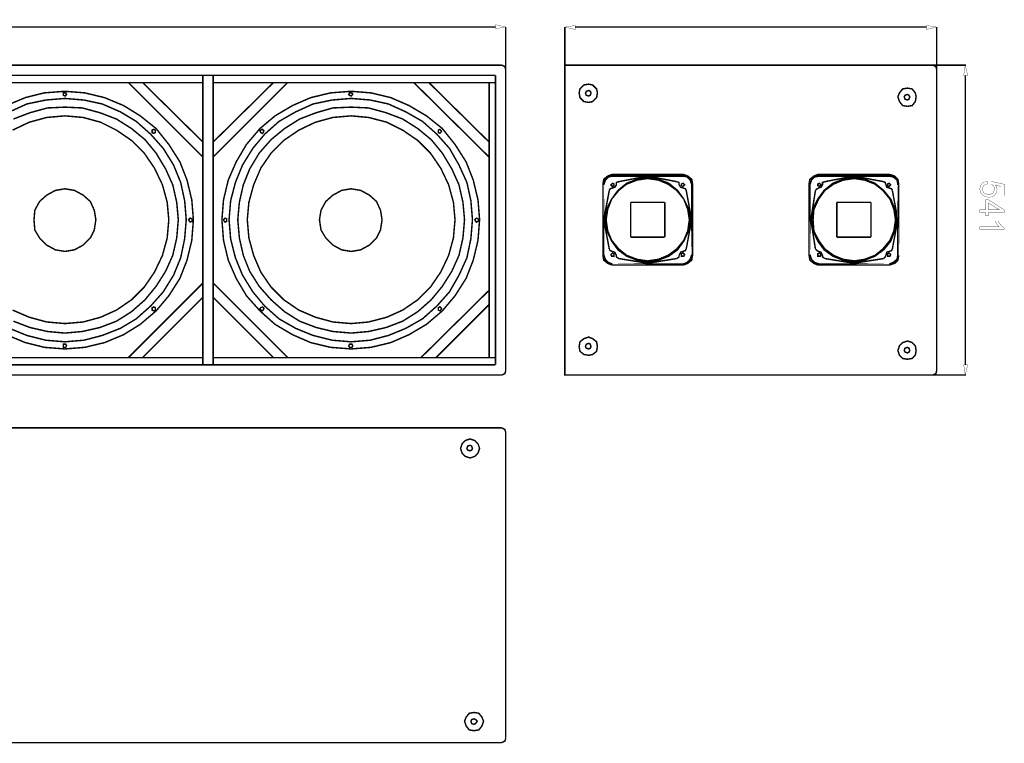
# Model space of a CAD drawing. Extents: x 34 to 376, y -261 to -10.
# Drawn here: x 205 to 376, y -261 to -135 of the extents above; entities that cross this region are included whole.
import ezdxf

# ---------------------------------------------------------------- set-up
doc = ezdxf.new("R2010")
doc.units = 0
doc.layers.add('LAYER_1', color=7, linetype='CONTINUOUS')

# ---------------------------------------------------------------- blocks, each defined once
blk = doc.blocks.new('AIGNBL01010002')
at = {"layer": 'LAYER_1', "const_width": 0.254}
for points in [[(185.5262, -149.6971), (185.5262, -136.7505)], [(287.3073, -136.7505), (187.3166, -136.7505)], [(289.0977, -196.2492), (289.0977, -136.7505)], [(187.3166, -194.1833), (200.6762, -194.1833)], [(287.3073, -195.4227), (187.3166, -195.4227)], [(288.4091, -197.213), (186.3524, -197.213)], [(186.3524, -206.378), (185.8014, -206.6535), (185.5262, -207.2042)], [(186.3524, -206.378), (288.4091, -206.378)], [(289.0977, -260.2297), (289.0977, -207.2042), (288.9601, -206.6535), (288.4091, -206.378)], [(185.5262, -260.2297), (185.5262, -207.2042)], [(185.5262, -260.2297), (185.8014, -260.7807), (186.3524, -261.0556)], [(288.4091, -261.0556), (186.3524, -261.0556)], [(288.4091, -261.0556), (288.9601, -260.7807), (289.0977, -260.2297)]]:
    blk.add_lwpolyline(points, dxfattribs=at)
blk = doc.blocks.new('AIGNBL01010003')
at = {"layer": 'LAYER_1', "const_width": 0.254}
for points in [[(186.3524, -143.3615), (288.409, -143.3615)], [(289.0977, -144.1877), (288.9601, -143.637), (288.409, -143.3615)], [(287.3073, -145.1519), (187.3166, -145.1519)], [(287.3073, -195.4228), (287.3073, -145.1519)], [(289.0977, -144.1877), (289.0977, -196.3869)], [(226.0189, -146.3916), (199.0241, -146.3916)], [(236.4857, -146.3916), (226.0189, -146.3916)], [(248.7432, -146.3916), (238.2761, -146.3916)], [(275.738, -146.3916), (248.7432, -146.3916)], [(287.3073, -146.3916), (275.738, -146.3916)], [(286.2055, -158.5115), (286.2055, -146.3916)], [(202.8797, -189.0871), (205.9105, -190.3268), (209.2154, -191.153), (212.5213, -191.4285), (215.8262, -191.153), (218.9939, -190.3268), (222.1619, -189.0871), (224.9165, -187.4346), (227.3955, -185.2308), (229.599, -182.7518), (231.3897, -179.8593), (232.6298, -176.8296), (233.3177, -173.524), (233.5932, -170.2184), (233.3177, -166.9131), (232.6298, -163.7451), (231.3897, -160.715), (229.599, -157.8229), (227.3955, -155.3439), (224.9165, -153.14), (222.1619, -151.4872), (218.9939, -150.1099), (215.8262, -149.4213), (212.5213, -149.1461), (209.2154, -149.4213), (205.9105, -150.1099), (202.8797, -151.4872)], [(286.2055, -182.0624), (286.2055, -158.5115)], [(286.2055, -194.1831), (286.2055, -182.0624)], [(200.6762, -194.1831), (226.0189, -194.1831)], [(226.0189, -194.1831), (236.4857, -194.1831)], [(238.2761, -194.1831), (250.396, -194.1831)], [(250.396, -194.1831), (275.738, -194.1831), (287.3073, -194.1831)], [(288.409, -197.2131), (288.9601, -196.9373), (289.0977, -196.3869)]]:
    blk.add_lwpolyline(points, dxfattribs=at)
for points in [[(283.3131, -170.2184), (283.0379, -166.9131), (282.3496, -163.7451), (280.972, -160.715), (279.3192, -157.8229), (277.116, -155.3439), (274.6363, -153.14), (271.7442, -151.4872), (268.7141, -150.1099), (265.5461, -149.4213), (262.2412, -149.1461), (258.9352, -149.4213), (255.6296, -150.1099), (252.5999, -151.4872), (249.7081, -153.14), (247.2291, -155.3439), (245.1625, -157.8229), (243.3724, -160.715), (242.1331, -163.7451), (241.3062, -166.9131), (241.031, -170.2184), (241.3062, -173.524), (242.1331, -176.8296), (243.3724, -179.8593), (245.1625, -182.7518), (247.2291, -185.2308), (249.7081, -187.4346), (252.5999, -189.0871), (255.6296, -190.3268), (258.9352, -191.153), (262.2412, -191.4285), (265.5461, -191.153), (268.7141, -190.3268), (271.7442, -189.0871), (274.6363, -187.4346), (277.116, -185.2308), (279.3192, -182.7518), (280.972, -179.8593), (282.3496, -176.8296), (283.0379, -173.524)], [(240.6175, -170.2184), (240.6175, -170.0808), (240.3424, -169.9428), (240.2041, -170.0808), (240.0665, -170.2184), (240.2041, -170.4939), (240.3424, -170.6315), (240.6175, -170.4939)]]:
    blk.add_lwpolyline(points, close=True, dxfattribs=at)
blk = doc.blocks.new('AIGNBL01010005')
at = {"layer": 'LAYER_1', "const_width": 0.254}
for points in [[(202.3288, -190.1889), (205.6351, -191.5662), (208.94, -192.3921), (212.5215, -192.6683), (215.9647, -192.3921), (219.4079, -191.5662), (222.7128, -190.1889), (225.6049, -188.3985), (228.3595, -186.0571), (230.5633, -183.4405), (232.4913, -180.4104), (233.731, -177.2427), (234.5572, -173.7992), (234.8327, -170.2184), (234.5572, -166.7752), (233.731, -163.332), (232.4913, -160.1644), (230.5633, -157.1343), (228.3595, -154.3798), (225.6049, -152.1756), (222.7128, -150.3855), (219.4079, -149.0082), (215.9647, -148.182), (212.5215, -147.9065), (208.94, -148.182), (205.6351, -149.0082), (202.3288, -150.3855)], [(203.5685, -187.8478), (206.4607, -188.9489), (209.4907, -189.6382), (212.5215, -189.9137), (215.5509, -189.6382), (218.5813, -188.9489), (221.4731, -187.8478), (224.0901, -186.195), (226.4315, -184.1291), (228.3595, -181.7877), (230.013, -179.1707), (231.252, -176.4162), (231.9406, -173.3861), (232.2161, -170.2184), (231.9406, -167.1883), (231.252, -164.1583), (230.013, -161.4034), (228.3595, -158.6492), (226.4315, -156.3077), (224.0901, -154.3798), (221.4731, -152.727), (218.5813, -151.6252), (215.5509, -150.7986), (212.5215, -150.661), (209.4907, -150.7986), (206.4607, -151.6252), (203.5685, -152.727)], [(203.4306, -185.9195), (206.3231, -187.1592), (209.3535, -187.9854), (212.5215, -188.2609), (215.6892, -187.9854), (218.7185, -187.1592), (221.4731, -185.9195), (224.0901, -184.1291), (226.2943, -181.9253), (228.0843, -179.3086), (229.4619, -176.4162), (230.2878, -173.3861), (230.5633, -170.2184), (230.2878, -167.1883), (229.4619, -164.1583), (228.0843, -161.2661), (226.2943, -158.6492), (224.0901, -156.4457), (221.4731, -154.6553), (218.7185, -153.278), (215.6892, -152.4514), (212.5215, -152.1756), (209.3535, -152.4514), (206.3231, -153.278), (203.4306, -154.6553)]]:
    blk.add_lwpolyline(points, dxfattribs=at)
blk.add_lwpolyline([(217.8923, -170.2184), (217.6168, -168.5656), (216.9282, -167.0508), (215.6892, -165.9483), (214.1736, -165.1224), (212.5215, -164.8466), (210.868, -165.1224), (209.3535, -165.9483), (208.1134, -167.0508), (207.2872, -168.5656), (207.1493, -170.2184), (207.2872, -172.0088), (208.1134, -173.3861), (209.3535, -174.6258), (210.868, -175.452), (212.5215, -175.7275), (214.1736, -175.452), (215.6892, -174.6258), (216.9282, -173.3861), (217.6168, -172.0088)], close=True, dxfattribs=at)
blk = doc.blocks.new('AIGNBL01010006')
at = {"layer": 'LAYER_1', "const_width": 0.254}
for points in [[(284.5532, -170.2184), (284.2773, -166.7753), (283.4515, -163.3321), (282.2114, -160.1644), (280.2831, -157.1343), (278.0796, -154.3798), (275.3251, -152.1756), (272.295, -150.3856), (269.1277, -149.0083), (265.6845, -148.1821), (262.2413, -147.9065), (258.6598, -148.1821), (255.2166, -149.0083), (252.049, -150.3856), (249.0193, -152.1756), (246.4019, -154.3798), (244.0605, -157.1343), (242.2701, -160.1644), (240.8928, -163.3321), (240.0666, -166.7753), (239.7914, -170.2184), (240.0666, -173.7992), (240.8928, -177.2424), (242.2701, -180.4104), (244.0605, -183.4405), (246.4019, -186.0571), (249.0193, -188.3985), (252.049, -190.1889), (255.2166, -191.5662), (258.6598, -192.3921), (262.2413, -192.6683), (265.6845, -192.3921), (269.1277, -191.5662), (272.295, -190.1889), (275.3251, -188.3985), (278.0796, -186.0571), (280.2831, -183.4405), (282.2114, -180.4104), (283.4515, -177.2424), (284.2773, -173.7992)], [(281.9359, -170.2184), (281.6611, -167.1884), (280.9717, -164.1583), (279.7321, -161.4034), (278.0796, -158.6492), (276.1513, -156.3078), (273.8106, -154.3798), (271.1932, -152.727), (268.3008, -151.6252), (265.2707, -150.7987), (262.2413, -150.6611), (259.0729, -150.7987), (256.1808, -151.6252), (253.2883, -152.727), (250.6721, -154.3798), (248.3303, -156.3078), (246.2647, -158.6492), (244.6116, -161.4034), (243.5098, -164.1583), (242.8215, -167.1884), (242.5456, -170.2184), (242.8215, -173.3861), (243.5098, -176.4162), (244.6116, -179.1707), (246.2647, -181.7877), (248.3303, -184.1291), (250.6721, -186.1951), (253.2883, -187.8475), (256.1808, -188.9489), (259.0729, -189.6382), (262.2413, -189.9134), (265.2707, -189.6382), (268.3008, -188.9489), (271.1932, -187.8475), (273.8106, -186.1951), (276.1513, -184.1291), (278.0796, -181.7877), (279.7321, -179.1707), (280.9717, -176.4162), (281.6611, -173.3861)], [(280.2831, -170.2184), (280.0083, -167.1884), (279.1814, -164.1583), (277.8044, -161.2662), (276.014, -158.6492), (273.8106, -156.4457), (271.1932, -154.655), (268.4387, -153.2777), (265.2707, -152.4515), (262.2413, -152.1756), (259.0729, -152.4515), (256.0429, -153.2777), (253.1511, -154.655), (250.5338, -156.4457), (248.3303, -158.6492), (246.5395, -161.2662), (245.3002, -164.1583), (244.4743, -167.1884), (244.1984, -170.2184), (244.4743, -173.3861), (245.3002, -176.4162), (246.5395, -179.3083), (248.3303, -181.9253), (250.5338, -184.1291), (253.1511, -185.9195), (256.0429, -187.1589), (259.0729, -187.9854), (262.2413, -188.261), (265.2707, -187.9854), (268.4387, -187.1589), (271.1932, -185.9195), (273.8106, -184.1291), (276.014, -181.9253), (277.8044, -179.3083), (279.1814, -176.4162), (280.0083, -173.3861)], [(267.6121, -170.2184), (267.3373, -168.5657), (266.6479, -167.0508), (265.4086, -165.9483), (263.8941, -165.1225), (262.2413, -164.8466), (260.5885, -165.1225), (259.0729, -165.9483), (257.8333, -167.0508), (257.0077, -168.5657), (256.7315, -170.2184), (257.0077, -172.0088), (257.8333, -173.3861), (259.0729, -174.6258), (260.5885, -175.452), (262.2413, -175.7276), (263.8941, -175.452), (265.4086, -174.6258), (266.6479, -173.3861), (267.3373, -172.0088)]]:
    blk.add_lwpolyline(points, close=True, dxfattribs=at)
blk = doc.blocks.new('AIGNBL01010007')
at = {"layer": 'LAYER_1', "const_width": 0.254}
for points in [[(299.3683, -196.2491), (299.3683, -136.7504)], [(362.1726, -136.7504), (301.1587, -136.7504)], [(363.9637, -196.2491), (363.9637, -136.7504)], [(236.4854, -195.4228), (236.4854, -145.1519)], [(238.2762, -195.4228), (238.2762, -145.1519)], [(223.5389, -146.3913), (236.4854, -159.3378)], [(226.0186, -146.3913), (236.4854, -156.7212)], [(238.2762, -156.7212), (248.7433, -146.3913)], [(238.2762, -159.3378), (251.2223, -146.3913)], [(273.1218, -146.3913), (286.2056, -159.3378)], [(275.7381, -146.3913), (286.2056, -156.7212)], [(236.4854, -181.2366), (223.5389, -194.1831)], [(238.2762, -181.2366), (251.2223, -194.1831)], [(274.3615, -194.1831), (286.2056, -182.4763)], [(236.4854, -183.7156), (226.0186, -194.1831)], [(238.2762, -183.7156), (248.7433, -194.1831)], [(276.9778, -194.1831), (286.2056, -184.9553)]]:
    blk.add_lwpolyline(points, dxfattribs=at)
for points in [[(212.7969, -148.4572), (212.6586, -148.182), (212.5214, -148.182), (212.2459, -148.182), (212.2459, -148.4572), (212.2459, -148.5951), (212.5214, -148.7324), (212.6586, -148.5951)], [(262.516, -148.4572), (262.3785, -148.182), (262.2412, -148.182), (261.9653, -148.182), (261.8274, -148.4572), (261.9653, -148.5951), (262.2412, -148.7324), (262.3785, -148.5951)], [(228.2218, -154.7929), (228.2218, -154.6553), (227.9462, -154.5166), (227.6711, -154.6553), (227.6711, -154.7929), (227.6711, -155.0684), (227.9462, -155.206), (228.2218, -155.0684)], [(247.0905, -154.7929), (246.9529, -154.6553), (246.8157, -154.5166), (246.5398, -154.6553), (246.4019, -154.7929), (246.5398, -155.0684), (246.8157, -155.206), (246.9529, -155.0684)], [(277.9416, -154.7929), (277.8047, -154.6553), (277.6668, -154.5166), (277.3909, -154.6553), (277.3909, -154.7929), (277.3909, -155.0684), (277.6668, -155.206), (277.8047, -155.0684)], [(234.695, -170.2184), (234.5574, -170.0808), (234.2819, -169.9429), (234.144, -170.0808), (234.0064, -170.2184), (234.144, -170.4939), (234.2819, -170.6315), (234.5574, -170.4939)], [(284.4149, -170.2184), (284.2773, -170.0808), (284.0025, -169.9429), (283.8641, -170.0808), (283.7262, -170.2184), (283.8641, -170.4939), (284.0025, -170.6315), (284.2773, -170.4939)], [(228.2218, -185.644), (228.2218, -185.5057), (227.9462, -185.3684), (227.6711, -185.5057), (227.6711, -185.644), (227.6711, -185.9195), (227.9462, -186.0571), (228.2218, -185.9195)], [(247.0905, -185.644), (246.9529, -185.5057), (246.8157, -185.3684), (246.5398, -185.5057), (246.4019, -185.644), (246.5398, -185.9195), (246.8157, -186.0571), (246.9529, -185.9195)], [(277.9416, -185.644), (277.8047, -185.5057), (277.6668, -185.3684), (277.3909, -185.5057), (277.3909, -185.644), (277.3909, -185.9195), (277.6668, -186.0571), (277.8047, -185.9195)], [(212.7969, -192.1172), (212.6586, -191.8417), (212.5214, -191.8417), (212.2459, -191.8417), (212.2459, -192.1172), (212.2459, -192.3921), (212.5214, -192.3921), (212.6586, -192.3921)], [(262.516, -192.1172), (262.3785, -191.8417), (262.2412, -191.8417), (261.9653, -191.8417), (261.8274, -192.1172), (261.9653, -192.3921), (262.2412, -192.3921), (262.3785, -192.3921)], [(284.5531, -209.959), (284.2773, -209.1328), (283.7262, -208.5817), (282.9007, -208.3062), (282.0734, -208.5817), (281.5227, -209.1328), (281.2479, -209.959), (281.5227, -210.7852), (282.0734, -211.3363), (282.9007, -211.6118), (283.7262, -211.3363), (284.2773, -210.7852)], [(283.3131, -209.959), (283.1755, -209.5459), (282.9007, -209.4079), (282.4869, -209.5459), (282.3496, -209.959), (282.4869, -210.2345), (282.9007, -210.3721), (283.1755, -210.2345)], [(285.2418, -257.3374), (284.9659, -256.6487), (284.4149, -255.9601), (283.5886, -255.8225), (282.7624, -255.9601), (282.2114, -256.6487), (281.9358, -257.3374), (282.2114, -258.1639), (282.7624, -258.8526), (283.5886, -258.9902), (284.4149, -258.8526), (284.9659, -258.1639)], [(284.14, -257.3374), (283.8641, -257.0622), (283.5886, -256.9243), (283.1755, -257.0622), (283.0376, -257.3374), (283.1755, -257.7508), (283.5886, -257.8884), (283.8641, -257.7508)]]:
    blk.add_lwpolyline(points, close=True, dxfattribs=at)
blk = doc.blocks.new('AIGNBL01010008')
at = {"layer": 'LAYER_1', "const_width": 0.254}
for points in [[(363.2744, -197.213), (299.3684, -197.213), (299.3684, -143.3614)], [(299.3684, -143.3614), (363.2744, -143.3614)], [(307.4945, -162.3681), (306.8058, -162.6432), (306.1175, -163.1943), (305.9793, -164.0205)], [(307.4945, -162.3681), (306.8058, -162.6432), (306.1175, -163.1943), (305.9793, -164.0205)], [(307.4945, -162.3681), (306.8058, -162.6432), (306.1175, -163.1943), (305.9793, -164.0205)], [(307.632, -162.505), (306.9434, -162.7812), (306.2548, -163.3319), (306.1175, -164.1585)], [(321.4048, -164.1585), (321.2672, -163.3319), (320.5786, -162.7812), (319.8906, -162.505)], [(321.5431, -164.0205), (321.4048, -163.1943), (320.7162, -162.6432), (320.0275, -162.3681)], [(321.5431, -164.0205), (321.4048, -163.1943), (320.7162, -162.6432), (320.0275, -162.3681)], [(321.5431, -164.0205), (321.4048, -163.1943), (320.7162, -162.6432), (320.0275, -162.3681)], [(307.632, -162.6432), (306.9434, -162.7812), (306.3927, -163.3319), (306.1175, -164.1585)], [(308.7338, -163.6074), (313.0039, -162.7812)], [(321.4048, -164.1585), (321.1296, -163.3319), (320.5786, -162.7812), (319.8906, -162.6432)], [(313.0039, -177.6557), (308.7338, -176.967)], [(307.4945, -178.0688), (320.0275, -178.0688)]]:
    blk.add_lwpolyline(points, dxfattribs=at)
blk.add_lwpolyline([(321.1296, -170.2182), (320.8541, -168.2896), (320.0275, -166.6375), (318.9258, -165.1226), (317.4109, -163.8829), (315.6202, -163.1943), (313.6922, -162.9188), (311.9022, -163.1943), (310.1118, -163.8829), (308.5962, -165.1226), (307.4945, -166.6375), (306.6686, -168.2896), (306.3927, -170.2182), (306.6686, -172.1466), (307.4945, -173.937), (308.5962, -175.4522), (310.1118, -176.5539), (311.9022, -177.2426), (313.6922, -177.5181), (315.6202, -177.2426), (317.4109, -176.5539), (318.9258, -175.4522), (320.0275, -173.937), (320.8541, -172.1466)], close=True, dxfattribs=at)
blk.add_lwpolyline([(321.1296, -170.2182), (320.8541, -168.2896), (320.0275, -166.6375), (318.9258, -165.1226), (317.4109, -163.8829), (315.6202, -163.1943), (313.6922, -162.9188), (311.9022, -163.1943), (310.1118, -163.8829), (308.5962, -165.1226), (307.4945, -166.6375), (306.6686, -168.2896), (306.3927, -170.2182), (306.6686, -172.1466), (307.4945, -173.937), (308.5962, -175.4522), (310.1118, -176.5539), (311.9022, -177.2426), (313.6922, -177.5181), (315.6202, -177.2426), (317.4109, -176.5539), (318.9258, -175.4522), (320.0275, -173.937), (320.8541, -172.1466)], close=True, dxfattribs=at)
blk = doc.blocks.new('AIGNBL01010009')
at = {"layer": 'LAYER_1', "const_width": 0.254}
for points in [[(363.2743, -143.3616), (369.0589, -143.3616)], [(368.9213, -195.4228), (368.9213, -145.1519)], [(307.6322, -162.5051), (319.8905, -162.5051)], [(305.9794, -176.4162), (305.9794, -164.0207)], [(319.8905, -162.6434), (307.6322, -162.6434)], [(307.6322, -164.7093), (308.0454, -164.5714), (308.3212, -164.1583)], [(308.734, -163.6076), (308.3212, -163.7452), (308.3212, -164.1583)], [(318.7887, -165.1224), (317.2732, -164.0207), (315.6204, -163.332), (313.692, -163.0565), (311.9024, -163.332), (310.1116, -164.0207), (308.734, -165.1224)], [(313.0041, -162.781), (314.5186, -162.781)], [(314.5186, -162.781), (318.7887, -163.6076)], [(319.2018, -164.1583), (319.2018, -163.7452), (318.7887, -163.6076)], [(319.2018, -164.1583), (319.4767, -164.5714), (319.8905, -164.7093)], [(321.5433, -176.4162), (321.5433, -164.0207)], [(321.5433, -176.4162), (321.5433, -164.0207)], [(321.5433, -176.4162), (321.5433, -164.0207)], [(307.0812, -165.1224), (306.255, -169.5298), (306.255, -170.9071)], [(308.734, -165.1224), (307.4943, -166.6376), (306.8057, -168.428), (306.5301, -170.2184), (306.8057, -172.1467), (307.4943, -173.7992), (308.734, -175.3144)], [(307.6322, -164.7093), (307.2195, -164.8466), (307.0812, -165.1224)], [(318.7887, -175.3144), (320.0277, -173.7992), (320.7164, -172.1467), (320.9922, -170.2184), (320.7164, -168.428), (320.0277, -166.6376), (318.7887, -165.1224)], [(320.4415, -165.1224), (320.3032, -164.8466), (319.8905, -164.7093)], [(320.4415, -165.1224), (321.267, -169.5298), (321.267, -170.9071)], [(310.7999, -167.1883), (310.7999, -173.2485)], [(316.7221, -167.1883), (310.7999, -167.1883)], [(316.7221, -173.2485), (316.7221, -167.1883)], [(307.0812, -175.3144), (306.255, -170.9071)], [(321.267, -170.9071), (320.4415, -175.3144)], [(310.7999, -173.2485), (316.7221, -173.2485)], [(306.1177, -176.2779), (306.3926, -177.1048), (306.9436, -177.6558), (307.6322, -177.9314)], [(306.1177, -176.2779), (306.255, -177.1048), (306.9436, -177.6558), (307.6322, -177.9314)], [(307.0812, -175.3144), (307.2195, -175.5899), (307.6322, -175.7275)], [(308.3212, -176.4162), (308.0454, -175.8651), (307.6322, -175.7275)], [(308.734, -175.3144), (310.1116, -176.4162), (311.9024, -177.1048), (313.692, -177.3803), (315.6204, -177.1048), (317.2732, -176.4162), (318.7887, -175.3144)], [(319.8905, -175.7275), (319.4767, -175.8651), (319.2018, -176.4162)], [(319.8905, -175.7275), (320.3032, -175.5899), (320.4415, -175.3144)], [(319.8905, -177.9314), (320.5784, -177.6558), (321.267, -177.1048), (321.405, -176.2779)], [(319.8905, -177.9314), (320.5784, -177.6558), (321.1295, -177.1048), (321.405, -176.2779)], [(305.9794, -176.4162), (306.1177, -177.2424), (306.8057, -177.7934), (307.4943, -178.069)], [(305.9794, -176.4162), (306.1177, -177.2424), (306.8057, -177.7934), (307.4943, -178.069)], [(305.9794, -176.4162), (306.1177, -177.2424), (306.8057, -177.7934), (307.4943, -178.069)], [(308.3212, -176.4162), (308.3212, -176.6917), (308.734, -176.9672)], [(318.7887, -176.9672), (314.5186, -177.6558), (313.0041, -177.6558)], [(318.7887, -176.9672), (319.2018, -176.6917), (319.2018, -176.4162)], [(320.0277, -178.069), (320.7164, -177.7934), (321.405, -177.2424), (321.5433, -176.4162)], [(320.0277, -178.069), (320.7164, -177.7934), (321.405, -177.2424), (321.5433, -176.4162)], [(320.0277, -178.069), (320.7164, -177.7934), (321.405, -177.2424), (321.5433, -176.4162)], [(307.4943, -178.069), (320.0277, -178.069)], [(320.0277, -178.069), (307.4943, -178.069)], [(363.2743, -197.2132), (369.0589, -197.2132)]]:
    blk.add_lwpolyline(points, dxfattribs=at)
for points in [[(307.4943, -162.3679), (320.0277, -162.3679), (307.4943, -162.3679), (320.0277, -162.3679)], [(305.9794, -176.4162), (305.9794, -164.0207)], [(306.1177, -164.1583), (306.1177, -176.2779)], [(321.1295, -170.2184), (320.8539, -168.2897), (320.0277, -166.6376), (318.926, -165.1224), (317.4107, -163.8827), (315.6204, -163.1941), (313.692, -162.9189), (311.9024, -163.1941), (310.1116, -163.8827), (308.596, -165.1224), (307.4943, -166.6376), (306.6684, -168.2897), (306.3926, -170.2184), (306.6684, -172.1467), (307.4943, -173.9371), (308.596, -175.452), (310.1116, -176.5541), (311.9024, -177.2424), (313.692, -177.5179), (315.6204, -177.2424), (317.4107, -176.5541), (318.926, -175.452), (320.0277, -173.9371), (320.8539, -172.1467)], [(321.1295, -170.2184), (320.8539, -168.2897), (320.0277, -166.6376), (318.926, -165.1224), (317.4107, -163.8827), (315.6204, -163.1941), (313.692, -162.9189), (311.9024, -163.1941), (310.1116, -163.8827), (308.596, -165.1224), (307.4943, -166.6376), (306.6684, -168.2897), (306.3926, -170.2184), (306.6684, -172.1467), (307.4943, -173.9371), (308.596, -175.452), (310.1116, -176.5541), (311.9024, -177.2424), (313.692, -177.5179), (315.6204, -177.2424), (317.4107, -176.5541), (318.926, -175.452), (320.0277, -173.9371), (320.8539, -172.1467)], [(307.9081, -164.1583), (307.9081, -164.0207), (307.6322, -163.8827), (307.4943, -164.0207), (307.3567, -164.1583), (307.4943, -164.2962), (307.6322, -164.4338), (307.9081, -164.2962)], [(320.1653, -164.1583), (320.0277, -164.0207), (319.8905, -163.8827), (319.6146, -164.0207), (319.6146, -164.1583), (319.6146, -164.2962), (319.8905, -164.4338), (320.0277, -164.2962)], [(321.405, -176.2779), (321.405, -164.1583)], [(307.9081, -176.2779), (307.9081, -176.1406), (307.6322, -176.003), (307.4943, -176.1406), (307.3567, -176.2779), (307.4943, -176.5541), (307.6322, -176.5541), (307.9081, -176.5541)], [(320.1653, -176.2779), (320.0277, -176.1406), (319.8905, -176.003), (319.6146, -176.1406), (319.6146, -176.2779), (319.6146, -176.5541), (319.8905, -176.5541), (320.0277, -176.5541)], [(307.6322, -177.9314), (319.8905, -177.9314)]]:
    blk.add_lwpolyline(points, close=True, dxfattribs=at)
blk = doc.blocks.new('AIGNBL0101000A')
at = {"layer": 'LAYER_1', "const_width": 0.254}
for points in [[(363.9635, -144.1877), (363.9635, -196.3869)], [(355.8371, -162.3678), (343.3044, -162.3678)], [(343.5792, -162.5051), (355.6992, -162.5051)], [(355.6992, -162.6434), (343.5792, -162.6434)], [(344.5437, -175.3144), (346.0583, -176.4161), (347.7111, -177.1047), (349.6397, -177.3803), (351.4301, -177.1047), (353.2209, -176.4161), (354.5974, -175.3144)], [(348.8128, -177.6558), (344.5437, -176.9672)], [(363.2742, -197.2132), (363.8252, -196.9369), (363.9635, -196.3869)]]:
    blk.add_lwpolyline(points, dxfattribs=at)
blk.add_lwpolyline([(356.9389, -170.2184), (356.664, -168.2897), (355.9747, -166.6376), (354.735, -165.1224), (353.2209, -163.8831), (351.4301, -163.1944), (349.6397, -162.9189), (347.7111, -163.1944), (345.9207, -163.8831), (344.4055, -165.1224), (343.3044, -166.6376), (342.4775, -168.2897), (342.2023, -170.2184), (342.4775, -172.1467), (343.3044, -173.9371), (344.4055, -175.452), (345.9207, -176.554), (347.7111, -177.2427), (349.6397, -177.5179), (351.4301, -177.2427), (353.2209, -176.554), (354.735, -175.452), (355.9747, -173.9371), (356.664, -172.1467)], close=True, dxfattribs=at)
blk = doc.blocks.new('AIGNBL0101000B')
at = {"layer": 'LAYER_1', "const_width": 0.254}
for points in [[(363.9635, -144.1878), (363.8252, -143.6367), (363.2742, -143.3616)], [(343.3044, -162.3679), (342.615, -162.6434), (341.9264, -163.1941), (341.7888, -164.0207), (341.7888, -176.4162)], [(343.3044, -162.3679), (342.615, -162.6434), (341.9264, -163.1941), (341.7888, -164.0207)], [(343.5792, -162.5051), (342.7533, -162.781), (342.2026, -163.332), (341.9264, -164.1583)], [(343.3044, -162.3679), (355.8371, -162.3679)], [(357.2147, -164.1583), (357.0771, -163.332), (356.3878, -162.781), (355.6991, -162.5051)], [(357.3519, -164.0207), (357.2147, -163.1941), (356.664, -162.6434), (355.8371, -162.3679)], [(357.3519, -164.0207), (357.2147, -163.1941), (356.664, -162.6434), (355.8371, -162.3679)], [(341.7888, -176.4162), (341.7888, -164.0207)], [(343.5792, -162.6434), (342.7533, -162.781), (342.2026, -163.332), (341.9264, -164.1583)], [(343.442, -164.7093), (343.8547, -164.5714), (344.1302, -164.1583)], [(344.5437, -163.6076), (344.1302, -163.7452), (344.1302, -164.1583)], [(344.5437, -163.6076), (348.8128, -162.781)], [(354.5974, -165.1224), (353.2208, -164.0207), (351.4304, -163.332), (349.6397, -163.0565), (347.711, -163.332), (346.0582, -164.0207), (344.5437, -165.1224)], [(348.8128, -162.781), (350.3283, -162.781)], [(350.3283, -162.781), (354.735, -163.6076)], [(355.1485, -164.1583), (355.0105, -163.7452), (354.735, -163.6076)], [(355.1485, -164.1583), (355.286, -164.5714), (355.6991, -164.7093)], [(357.2147, -164.1583), (357.0771, -163.332), (356.3878, -162.781), (355.6991, -162.6434)], [(342.8913, -165.1224), (342.2026, -169.5298), (342.2026, -170.9071)], [(344.5437, -165.1224), (343.442, -166.6376), (342.615, -168.428), (342.4775, -170.2184), (342.615, -172.1467), (343.442, -173.7992), (344.5437, -175.3144)], [(343.442, -164.7093), (343.1661, -164.8466), (342.8913, -165.1224)], [(354.5974, -175.3144), (355.8371, -173.7992), (356.5261, -172.1467), (356.8013, -170.2184), (356.5261, -168.428), (355.8371, -166.6376), (354.5974, -165.1224)], [(356.2502, -165.1224), (356.113, -164.8466), (355.6991, -164.7093)], [(356.2502, -165.1224), (357.0771, -169.5298)], [(352.5315, -167.1883), (346.6093, -167.1883)], [(346.6093, -167.1883), (346.6093, -173.2485)], [(352.5315, -173.2485), (352.5315, -167.1883)], [(342.8913, -175.3144), (342.2026, -170.9071)], [(357.0771, -170.9071), (356.2502, -175.3144)], [(357.0771, -169.5298), (357.0771, -170.9071)], [(346.6093, -173.2485), (352.5315, -173.2485)], [(341.9264, -176.2779), (342.2026, -177.1048), (342.7533, -177.6558), (343.5792, -177.9314)], [(341.9264, -176.2779), (342.2026, -177.1048), (342.7533, -177.6558), (343.5792, -177.9314)], [(342.8913, -175.3144), (343.1661, -175.5899), (343.442, -175.7275)], [(344.1302, -176.4162), (343.8547, -175.8651), (343.442, -175.7275)], [(355.6991, -175.7275), (355.286, -175.8651), (355.1485, -176.4162)], [(355.6991, -175.7275), (356.113, -175.5899), (356.2502, -175.3144)], [(355.6991, -177.9314), (356.3878, -177.6558), (357.0771, -177.1048), (357.2147, -176.2779)], [(355.6991, -177.9314), (356.3878, -177.6558), (357.0771, -177.1048), (357.2147, -176.2779)], [(341.7888, -176.4162), (341.9264, -177.2424), (342.615, -177.7934), (343.3044, -178.069)], [(341.7888, -176.4162), (341.9264, -177.2424), (342.615, -177.7934), (343.3044, -178.069)], [(344.1302, -176.4162), (344.1302, -176.6917), (344.5437, -176.9672)], [(354.735, -176.9672), (350.3283, -177.6558), (348.8128, -177.6558)], [(354.735, -176.9672), (355.0105, -176.6917), (355.1485, -176.4162)], [(355.8371, -178.069), (356.664, -177.7934), (357.2147, -177.2424), (357.3519, -176.4162)], [(355.8371, -178.069), (356.664, -177.7934), (357.2147, -177.2424), (357.3519, -176.4162)], [(343.3044, -178.069), (355.8371, -178.069)], [(355.8371, -178.069), (343.3044, -178.069)]]:
    blk.add_lwpolyline(points, dxfattribs=at)
for points in [[(341.9264, -176.2779), (341.9264, -164.1583)], [(356.9388, -170.2184), (356.664, -168.2897), (355.9747, -166.6376), (354.735, -165.1224), (353.2208, -163.8827), (351.4304, -163.1941), (349.6397, -162.9189), (347.711, -163.1941), (345.9206, -163.8827), (344.4054, -165.1224), (343.3044, -166.6376), (342.4775, -168.2897), (342.2026, -170.2184), (342.4775, -172.1467), (343.3044, -173.9371), (344.4054, -175.452), (345.9206, -176.5541), (347.711, -177.2424), (349.6397, -177.5179), (351.4304, -177.2424), (353.2208, -176.5541), (354.735, -175.452), (355.9747, -173.9371), (356.664, -172.1467)], [(356.9388, -170.2184), (356.664, -168.2897), (355.9747, -166.6376), (354.735, -165.1224), (353.2208, -163.8827), (351.4304, -163.1941), (349.6397, -162.9189), (347.711, -163.1941), (345.9206, -163.8827), (344.4054, -165.1224), (343.3044, -166.6376), (342.4775, -168.2897), (342.2026, -170.2184), (342.4775, -172.1467), (343.3044, -173.9371), (344.4054, -175.452), (345.9206, -176.5541), (347.711, -177.2424), (349.6397, -177.5179), (351.4304, -177.2424), (353.2208, -176.5541), (354.735, -175.452), (355.9747, -173.9371), (356.664, -172.1467)], [(343.8547, -164.1583), (343.7168, -164.0207), (343.5792, -163.8827), (343.3044, -164.0207), (343.3044, -164.1583), (343.3044, -164.2962), (343.5792, -164.4338), (343.7168, -164.2962)], [(355.9747, -164.1583), (355.8371, -164.0207), (355.6991, -163.8827), (355.4243, -164.0207), (355.4243, -164.1583), (355.4243, -164.2962), (355.6991, -164.4338), (355.8371, -164.2962)], [(357.2147, -164.1583), (357.2147, -176.2779)], [(357.3519, -176.4162), (357.3519, -164.0207)], [(343.8547, -176.2779), (343.7168, -176.1406), (343.5792, -176.003), (343.3044, -176.1406), (343.3044, -176.2779), (343.3044, -176.5541), (343.5792, -176.5541), (343.7168, -176.5541)], [(355.9747, -176.2779), (355.8371, -176.1406), (355.6991, -176.003), (355.4243, -176.1406), (355.4243, -176.2779), (355.4243, -176.5541), (355.6991, -176.5541), (355.8371, -176.5541)], [(355.6991, -177.9314), (343.5792, -177.9314)]]:
    blk.add_lwpolyline(points, close=True, dxfattribs=at)
blk = doc.blocks.new('AIGNBL01010014')
at = {"layer": 'LAYER_1', "const_width": 0.254}
for points in [[(271.3313, -29.0391), (262.2411, -29.0391)], [(271.1931, -31.5181), (271.0555, -31.105), (270.642, -30.9671)]]:
    blk.add_lwpolyline(points, dxfattribs=at)
for points in [[(272.2948, -30.0032), (272.2948, -29.8653), (272.02, -29.8653), (271.8817, -29.8653), (271.8817, -30.0032), (271.8817, -30.2784), (272.02, -30.2784), (272.2948, -30.2784)], [(305.016, -148.1818), (304.878, -147.4931), (304.1887, -146.8045), (303.5004, -146.6669), (302.6745, -146.8045), (301.9859, -147.4931), (301.8476, -148.1818), (301.9859, -149.0084), (302.6745, -149.697), (303.5004, -149.8346), (304.1887, -149.697), (304.878, -149.0084)], [(303.9135, -148.1818), (303.7763, -147.9066), (303.5004, -147.7687), (303.0869, -147.9066), (302.9494, -148.1818), (303.0869, -148.5952), (303.5004, -148.7321), (303.7763, -148.5952)], [(360.3821, -148.8704), (360.2442, -148.1818), (359.6935, -147.4931), (358.8676, -147.3555), (358.0407, -147.4931), (357.4896, -148.1818), (357.2148, -148.8704), (357.4896, -149.697), (358.0407, -150.3856), (358.8676, -150.5232), (359.6935, -150.3856), (360.2442, -149.697)], [(359.28, -148.8704), (359.1424, -148.5952), (358.8676, -148.4573), (358.4538, -148.5952), (358.3166, -148.8704), (358.4538, -149.2839), (358.8676, -149.4215), (359.1424, -149.2839)], [(305.016, -192.2549), (304.878, -191.4287), (304.1887, -190.8777), (303.5004, -190.6021), (302.6745, -190.8777), (301.9859, -191.4287), (301.8476, -192.2549), (301.9859, -193.0815), (302.6745, -193.6322), (303.5004, -193.7701), (304.1887, -193.6322), (304.878, -193.0815)], [(360.3821, -192.9436), (360.2442, -192.1173), (359.6935, -191.5663), (358.8676, -191.2908), (358.0407, -191.5663), (357.4896, -192.1173), (357.2148, -192.9436), (357.4896, -193.7701), (358.0407, -194.3208), (358.8676, -194.4588), (359.6935, -194.3208), (360.2442, -193.7701)], [(303.9135, -192.2549), (303.7763, -191.8418), (303.5004, -191.7042), (303.0869, -191.8418), (302.9494, -192.2549), (303.0869, -192.5304), (303.5004, -192.668), (303.7763, -192.5304)], [(359.28, -192.9436), (359.1424, -192.5304), (358.8676, -192.3922), (358.4538, -192.5304), (358.3166, -192.9436), (358.4538, -193.2191), (358.8676, -193.3567), (359.1424, -193.2191)]]:
    blk.add_lwpolyline(points, close=True, dxfattribs=at)
blk = doc.blocks.new('AIGNBL01020018')
at = {"layer": 'LAYER_1', "color": 39, "const_width": 0.05}
for points in [[(371.4658, -168.4906), (372.4566, -168.4906), (372.4566, -166.7568), (372.9518, -166.7568), (375.6769, -168.4906), (375.6769, -168.9862), (372.9518, -168.9862), (372.9518, -169.4815), (372.4566, -169.4815), (372.4566, -168.9862), (371.4658, -168.9862)], [(372.9518, -168.4906), (374.8212, -168.4906), (372.9518, -167.3026)]]:
    blk.add_lwpolyline(points, close=True, dxfattribs=at)
blk = doc.blocks.new('AIGNBL01010015')
at = {"layer": 'LAYER_1', "color": 39, "const_width": 0.05}
blk.add_lwpolyline([(372.7043, -163.5659), (372.7043, -164.0615, 0.13753707), (372.1469, -164.2865, 0.18538485), (371.9728, -164.6869, 0.04397561), (371.9612, -164.8902, 0.13752592), (372.0857, -165.466, 0.12287639), (372.2441, -165.6252, 0.13907078), (372.9903, -165.7954, 0.14133496), (373.6867, -165.629, 0.19335113), (373.9009, -165.2771, 0.05188428), (373.9429, -164.8583, 0.17329335), (373.8078, -164.3244, 0.08254013), (373.4473, -164.0615), (373.4473, -163.5659), (375.6768, -164.0615), (375.6768, -166.0432), (375.1815, -166.0432), (375.1815, -164.4557), (374.1556, -164.1696, -0.1601501), (374.4381, -164.9706, -0.21261045), (374.0398, -165.9077, -0.20160658), (373.0222, -166.2907, -0.16403542), (371.9963, -165.9614, -0.24714031), (371.4656, -164.886, -0.18975939), (371.8022, -163.9685, -0.1879479), (372.7043, -163.5659)], format="xyb", dxfattribs=at)
blk.add_lwpolyline([(371.4658, -171.9291), (371.4658, -171.4335), (374.7436, -171.4335, -0.05076584), (374.392, -170.9649, -0.04530272), (374.1245, -170.4426), (374.6282, -170.4426, 0.07523871), (375.1153, -171.1706, 0.09338826), (375.6769, -171.6111), (375.6769, -171.9291)], format="xyb", close=True, dxfattribs=at)
at = {"layer": 'LAYER_1'}
blk.add_blockref('AIGNBL01020018', (0, 0), dxfattribs=at)

msp = doc.modelspace()

# ---------------------------------------------------------------- linework, layer by layer
at = {"layer": 'LAYER_1', "const_width": 0.05}
for points in [[(287.3073, -136.3372), (287.3073, -137.0259), (289.0977, -136.7504)], [(301.1589, -136.475), (301.1589, -137.1636), (299.3685, -136.7505)], [(362.1725, -136.475), (362.1725, -137.1636), (363.9636, -136.7505)], [(368.6463, -145.1519), (369.3343, -145.1519), (368.9211, -143.3615)], [(368.6463, -195.4227), (369.3343, -195.4227), (368.9211, -197.2131)]]:
    msp.add_lwpolyline(points, close=True, dxfattribs=at)
at = {"layer": 'LAYER_1', "color": 41, "const_width": 0.254}
for points in [[(321.1295, -170.2184), (320.8539, -168.2897), (320.0277, -166.6376), (318.926, -165.1224), (317.4107, -163.8827), (315.6204, -163.1941), (313.692, -162.9189), (311.9024, -163.1941), (310.1116, -163.8827), (308.596, -165.1224), (307.4943, -166.6376), (306.6684, -168.2897), (306.3926, -170.2184), (306.6684, -172.1467), (307.4943, -173.9371), (308.596, -175.452), (310.1116, -176.5541), (311.9024, -177.2424), (313.692, -177.5179), (315.6204, -177.2424), (317.4107, -176.5541), (318.926, -175.452), (320.0277, -173.9371), (320.8539, -172.1467)], [(356.9388, -170.2184), (356.664, -168.2897), (355.9747, -166.6376), (354.735, -165.1224), (353.2208, -163.8827), (351.4304, -163.1941), (349.6397, -162.9189), (347.711, -163.1941), (345.9206, -163.8827), (344.4054, -165.1224), (343.3044, -166.6376), (342.4775, -168.2897), (342.2026, -170.2184), (342.4775, -172.1467), (343.3044, -173.9371), (344.4054, -175.452), (345.9206, -176.5541), (347.711, -177.2424), (349.6397, -177.5179), (351.4304, -177.2424), (353.2208, -176.5541), (354.735, -175.452), (355.9747, -173.9371), (356.664, -172.1467)]]:
    msp.add_lwpolyline(points, close=True, dxfattribs=at)

# ---------------------------------------------------------------- block references
at = {"layer": 'LAYER_1'}
for name in ['AIGNBL01010005', 'AIGNBL01010007', 'AIGNBL01010014', 'AIGNBL01010015', 'AIGNBL01010002', 'AIGNBL01010003', 'AIGNBL01010008', 'AIGNBL01010009', 'AIGNBL0101000B', 'AIGNBL0101000A', 'AIGNBL01010006']:
    msp.add_blockref(name, (0, 0), dxfattribs=at)

doc.saveas('drawing.dxf')
